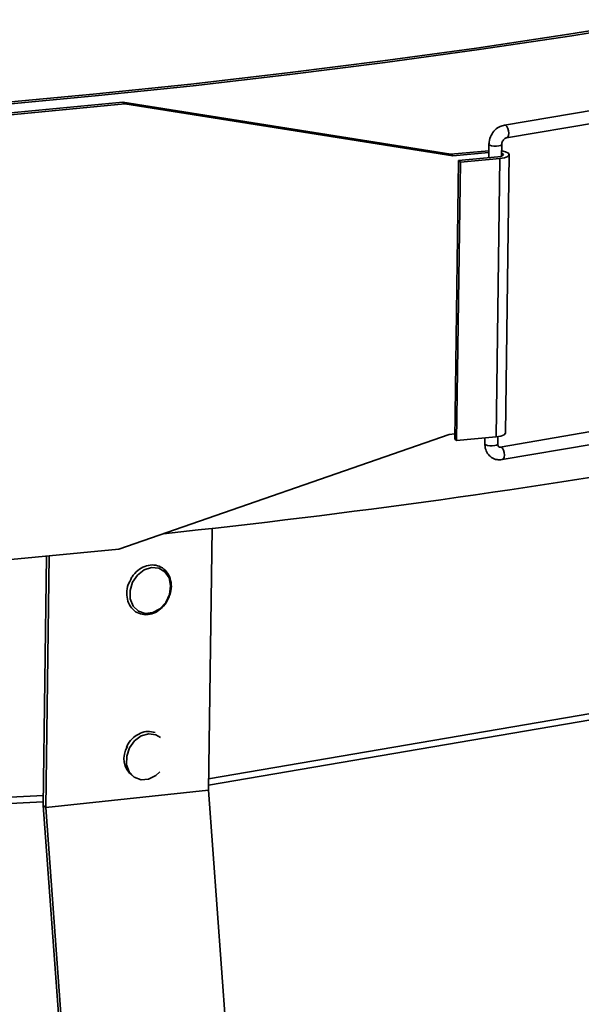
# Model space of a CAD drawing. Units: inches. Extents: x 0 to 154, y 0 to 99.
# Drawn here: x 140 to 141, y 37 to 38 of the extents above; entities that cross this region are included whole.
import ezdxf

# ---------------------------------------------------------------- set-up
doc = ezdxf.new("R2010")
doc.units = ezdxf.units.IN
doc.header["$MEASUREMENT"] = 0
doc.layers.add('SLD-0', color=7, linetype='Continuous')

msp = doc.modelspace()

# ---------------------------------------------------------------- linework, layer by layer
at = {"layer": 'SLD-0', "color": 7, "linetype": 'Continuous', "lineweight": 35}
for p, q in [((141.2123, 38.178), (141.3419, 38.1988)), ((141.2164, 38.1758), (141.3462, 38.1967)), ((141.0804, 38.1583), (141.2123, 38.178)), ((141.0842, 38.1561), (141.2164, 38.1758)), ((140.9464, 38.1399), (141.0804, 38.1583)), ((140.95, 38.1377), (141.0842, 38.1561)), ((140.8103, 38.1228), (140.9464, 38.1399)), ((140.8137, 38.1205), (140.95, 38.1377)), ((140.6724, 38.107), (140.8103, 38.1228)), ((140.6756, 38.1046), (140.8137, 38.1205)), ((140.5328, 38.0924), (140.6724, 38.107)), ((140.5357, 38.09), (140.6756, 38.1046)), ((140.3916, 38.0792), (140.5328, 38.0924)), ((140.3942, 38.0768), (140.5357, 38.09)), ((140.318, 38.0566), (140.5751, 38.0811)), ((140.3208, 38.0542), (140.5779, 38.0787)), ((140.5751, 38.0811), (140.5779, 38.0787)), ((141.0439, 38.0067), (140.5751, 38.0811)), ((141.0467, 38.0043), (140.5779, 38.0787)), ((141.25, 38.0703), (141.1202, 38.0483)), ((141.1233, 38.0302), (141.253, 38.0522)), ((141.0981, 38.021), (141.0979, 38.0018)), ((141.1162, 38.0041), (141.1164, 38.0208)), ((141.098, 38.0118), (141.0439, 38.0067)), ((141.0439, 38.0067), (141.0467, 38.0043)), ((141.098, 38.0092), (141.0467, 38.0043)), ((141.1219, 38.0102), (141.1163, 38.0115)), ((141.1181, 38.0074), (141.1163, 38.0084)), ((141.1176, 38.0047), (141.1187, 38.006)), ((141.1187, 38.006), (141.1181, 38.0074)), ((141.1217, 37.6085), (141.1271, 38.0061)), ((141.1259, 38.0081), (141.1219, 38.0102)), ((141.1252, 38.0036), (141.1271, 38.0058)), ((141.1271, 38.0058), (141.1259, 38.0081)), ((141.0492, 37.6), (141.0546, 37.9976)), ((141.052, 37.5977), (141.0574, 37.9953)), ((141.0546, 37.9976), (141.111, 38.003)), ((141.0546, 37.9976), (141.0574, 37.9953)), ((141.0574, 37.9953), (141.1139, 38.0006)), ((141.1085, 37.603), (141.1139, 38.0006)), ((141.111, 38.003), (141.1149, 38.0037)), ((141.1139, 38.0006), (141.1205, 38.0018)), ((141.1149, 38.0037), (141.1176, 38.0047)), ((141.1205, 38.0018), (141.1252, 38.0036)), ((140.5693, 37.4426), (141.0413, 37.6067)), ((141.0413, 37.6067), (141.0493, 37.6075)), ((141.0492, 37.6), (141.052, 37.5977)), ((141.1085, 37.603), (141.052, 37.5977)), ((141.0924, 37.6015), (141.0923, 37.5932)), ((141.1152, 37.6042), (141.1085, 37.603)), ((141.1107, 37.593), (141.1108, 37.6033)), ((141.2437, 37.6107), (141.114, 37.5886)), ((141.1198, 37.606), (141.1152, 37.6042)), ((141.1217, 37.6082), (141.1198, 37.606)), ((141.1217, 37.6085), (141.1217, 37.6082)), ((141.117, 37.5706), (141.2468, 37.5926)), ((140.6976, 37.0987), (140.7027, 37.4724)), ((140.3122, 37.418), (140.5693, 37.4426)), ((140.4615, 37.0768), (140.4664, 37.4327)), ((140.4652, 37.074), (140.4701, 37.4331)), ((140.6162, 37.4167), (140.6056, 37.4132)), ((140.6266, 37.4157), (140.6162, 37.4167)), ((140.6354, 37.4104), (140.6266, 37.4157)), ((140.5961, 37.4058), (140.5892, 37.3954)), ((140.6056, 37.4132), (140.5961, 37.4058)), ((140.6413, 37.4016), (140.6354, 37.4104)), ((140.6435, 37.3903), (140.6413, 37.4016)), ((140.5892, 37.3954), (140.5856, 37.3835)), ((140.6419, 37.3782), (140.6435, 37.3903)), ((140.5856, 37.3835), (140.5859, 37.3716)), ((140.6365, 37.3668), (140.6419, 37.3782)), ((140.5859, 37.3716), (140.5901, 37.3613)), ((140.5901, 37.3613), (140.5975, 37.3541)), ((140.6282, 37.3577), (140.6365, 37.3668)), ((140.5975, 37.3541), (140.6073, 37.3509)), ((140.6073, 37.3509), (140.6179, 37.3522)), ((140.6179, 37.3522), (140.6282, 37.3577)), ((140.6015, 37.1761), (140.5919, 37.169)), ((140.6122, 37.1792), (140.6015, 37.1761)), ((140.6225, 37.1778), (140.6122, 37.1792)), ((140.6289, 37.174), (140.6225, 37.1778)), ((140.5919, 37.169), (140.5846, 37.1589)), ((140.5846, 37.1589), (140.5807, 37.147)), ((140.5807, 37.147), (140.5806, 37.135)), ((140.5806, 37.135), (140.5844, 37.1246)), ((140.5844, 37.1246), (140.5916, 37.117)), ((140.6118, 37.1143), (140.6222, 37.1194)), ((140.6222, 37.1194), (140.6282, 37.125)), ((140.5916, 37.117), (140.6012, 37.1134)), ((140.6012, 37.1134), (140.6118, 37.1143)), ((140.6976, 37.0987), (140.4652, 37.074)), ((140.9762, 33.2781), (140.6976, 37.0987)), ((140.7401, 33.2563), (140.4615, 37.0768)), ((140.4652, 37.074), (140.4615, 37.0768)), ((140.7438, 33.2535), (140.4652, 37.074))]:
    msp.add_line(p, q, dxfattribs=at)
at = {"layer": 'SLD-0', "color": 8, "linetype": 'Continuous', "lineweight": 35}
for p, q in [((141.1202, 38.0483), (141.1218, 38.048)), ((141.1218, 38.048), (141.1237, 38.0464)), ((141.1237, 38.0464), (141.1252, 38.0437)), ((141.1261, 38.0337), (141.125, 38.0313)), ((141.1252, 38.0437), (141.1262, 38.0403)), ((141.1265, 38.0368), (141.1261, 38.0337)), ((141.1262, 38.0403), (141.1265, 38.0368)), ((141.0981, 38.021), (141.0982, 38.0206)), ((141.0982, 38.0206), (141.0995, 38.0196)), ((141.0995, 38.0196), (141.1019, 38.0187)), ((141.1121, 38.0185), (141.1147, 38.0192)), ((141.1147, 38.0192), (141.1162, 38.0201)), ((141.1162, 38.0201), (141.1164, 38.0208)), ((141.1234, 38.0302), (141.1233, 38.0302)), ((141.125, 38.0313), (141.1234, 38.0302)), ((141.1019, 38.0187), (141.1051, 38.0183)), ((141.1051, 38.0183), (141.1087, 38.0182)), ((141.1087, 38.0182), (141.1121, 38.0185)), ((141.0923, 37.5932), (141.0924, 37.5928)), ((141.0924, 37.5928), (141.0937, 37.5917)), ((141.0937, 37.5917), (141.0961, 37.5909)), ((141.0961, 37.5909), (141.0993, 37.5904)), ((141.0993, 37.5904), (141.1029, 37.5904)), ((141.1029, 37.5904), (141.1063, 37.5907)), ((141.1063, 37.5907), (141.1089, 37.5914)), ((141.1089, 37.5914), (141.1104, 37.5923)), ((141.1104, 37.5923), (141.1107, 37.593)), ((141.1156, 37.5883), (141.114, 37.5886)), ((141.1174, 37.5868), (141.1156, 37.5883)), ((141.119, 37.5841), (141.1174, 37.5868)), ((141.12, 37.5807), (141.119, 37.5841)), ((141.117, 37.5706), (141.1172, 37.5706)), ((141.1172, 37.5706), (141.1188, 37.5717)), ((141.1188, 37.5717), (141.1199, 37.574)), ((141.1199, 37.574), (141.1203, 37.5772)), ((141.1203, 37.5772), (141.12, 37.5807)), ((140.6977, 37.1059), (142.022, 37.3324)), ((140.6978, 37.1148), (142.021, 37.3411)), ((139.0531, 37.0224), (140.4617, 37.091)), ((139.053, 37.0135), (140.4616, 37.0821))]:
    msp.add_line(p, q, dxfattribs=at)
at = {"layer": 'SLD-0', "color": 7, "linetype": 'Continuous', "lineweight": 35}
for centre, radius, start, end in [((139.3911, 49.2394), 11.8399, 276.02261, 279.88448), ((140.6078, 37.1437), 0.031, 146.0856, 233.0605)]:
    msp.add_arc(centre, radius, start, end, dxfattribs=at)
for points, knots in [([(141.1202, 38.0483), (141.1182, 38.0477), (141.1134, 38.0465), (141.1065, 38.0416), (141.1008, 38.0338), (141.0984, 38.0264), (141.0982, 38.0221), (141.0981, 38.021)], [0, 0, 0, 0, 0.167322, 0.405601, 0.65663, 0.916794, 1, 1, 1, 1]), ([(141.1164, 38.0208), (141.1165, 38.0215), (141.1166, 38.0229), (141.1175, 38.0253), (141.119, 38.0275), (141.1207, 38.0292), (141.1223, 38.03), (141.123, 38.0301), (141.1233, 38.0302)], [0, 0, 0, 0, 0.160719, 0.341697, 0.522566, 0.703083, 0.885823, 1, 1, 1, 1]), ([(141.0923, 37.5932), (141.0924, 37.5912), (141.0927, 37.5862), (141.0958, 37.5791), (141.1017, 37.5732), (141.1092, 37.57), (141.1146, 37.5704), (141.117, 37.5706)], [0, 0, 0, 0, 0.154781, 0.374556, 0.583727, 0.805543, 1, 1, 1, 1]), ([(141.114, 37.5886), (141.1136, 37.5886), (141.1127, 37.5885), (141.1121, 37.5889), (141.1112, 37.5898), (141.1107, 37.5915), (141.1107, 37.5926), (141.1107, 37.593)], [0, 0, 0, 0, 0.161543, 0.450361, 0.730947, 0.915592, 1, 1, 1, 1]), ([(140.6404, 37.3731), (140.6415, 37.3755), (140.6443, 37.3817), (140.6449, 37.3926), (140.6424, 37.4039), (140.6363, 37.4131), (140.6275, 37.419), (140.6171, 37.4209), (140.6063, 37.4187), (140.5964, 37.4127), (140.5892, 37.4055), (140.5868, 37.4), (140.586, 37.3983)], [0, 0, 0, 0, 0.07075, 0.182099, 0.293673, 0.40484, 0.514571, 0.622874, 0.730926, 0.840029, 0.950251, 1, 1, 1, 1]), ([(140.586, 37.3983), (140.5849, 37.3963), (140.5819, 37.3906), (140.5804, 37.3801), (140.5819, 37.3683), (140.5872, 37.3585), (140.5953, 37.3514), (140.6021, 37.35), (140.6054, 37.3493)], [0, 0, 0, 0, 0.099843, 0.2815984, 0.4638157, 0.6457572, 0.825755, 1, 1, 1, 1]), ([(140.6054, 37.3493), (140.6074, 37.3492), (140.6128, 37.3491), (140.622, 37.352), (140.6315, 37.3589), (140.6379, 37.3664), (140.6399, 37.3717), (140.6404, 37.3731)], [0, 0, 0, 0, 0.139662, 0.392632, 0.64817, 0.906052, 1, 1, 1, 1]), ([(140.6212, 37.1811), (140.6178, 37.1818), (140.611, 37.1834), (140.6002, 37.1806), (140.5904, 37.1743), (140.5834, 37.1668), (140.5811, 37.1612), (140.5803, 37.1594)], [0, 0, 0, 0, 0.221518, 0.442779, 0.666319, 0.892083, 1, 1, 1, 1])]:
    msp.add_open_spline(points, degree=3, knots=knots, dxfattribs=at)

doc.saveas('drawing.dxf')
